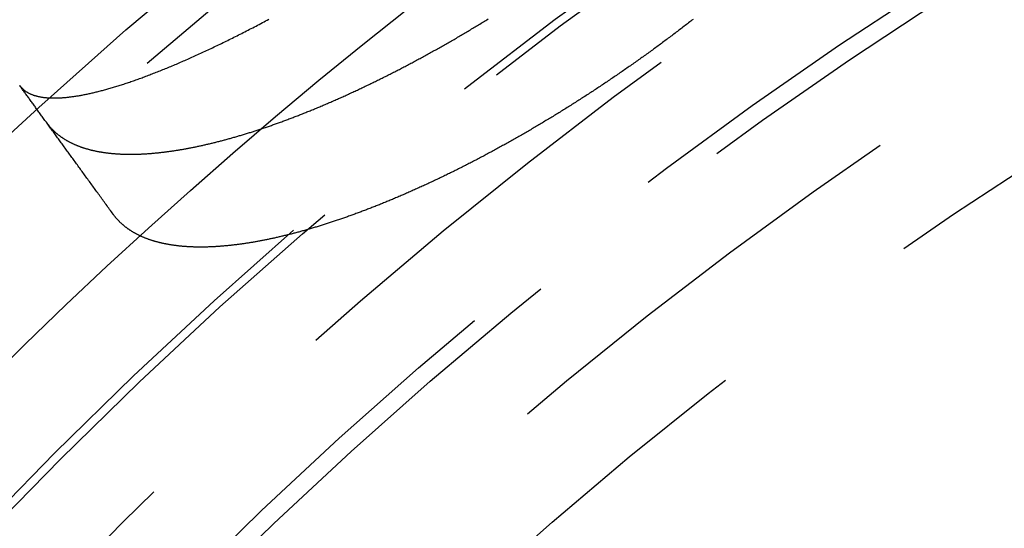
# Model space of a CAD drawing. Extents: x -60 to 60, y -283 to 169.
# Drawn here: x -37 to -26, y -187 to -181 of the extents above; entities that cross this region are included whole.
import ezdxf

# ---------------------------------------------------------------- set-up
doc = ezdxf.new("R2010")
doc.units = 0
doc.header["$LTSCALE"] = 20
doc.linetypes.add('VERDECKT', pattern=[0.375, 0.25, -0.125])
doc.layers.get('0').update_dxf_attribs({"linetype": 'CONTINUOUS'})
doc.layers.add('STEMPEL', color=3, linetype='CONTINUOUS')

# ---------------------------------------------------------------- blocks, each defined once
blk = doc.blocks.new('A$CFB00CDDD')
at = {"color": 1}
for points in [[(-37.0868, 40.8378, 0), (-37.0838, 40.8338, 0), (-37.0808, 40.8298, 0), (-37.0776, 40.8259, 0), (-37.0744, 40.822, 0), (-37.0711, 40.8182, 0), (-37.0677, 40.8145, 0), (-37.0642, 40.8108, 0), (-37.0606, 40.8072, 0), (-37.057, 40.8036, 0), (-37.0533, 40.8001, 0), (-37.0495, 40.7966, 0), (-37.0456, 40.7932, 0), (-37.0417, 40.7899, 0), (-37.0376, 40.7866, 0), (-37.0335, 40.7834, 0), (-37.0293, 40.7802, 0), (-37.0251, 40.7771, 0), (-37.0207, 40.7741, 0), (-37.0163, 40.7711, 0), (-37.0118, 40.7682, 0), (-37.0072, 40.7653, 0), (-37.0025, 40.7625, 0), (-36.9978, 40.7598, 0), (-36.993, 40.7571, 0), (-36.9881, 40.7545, 0), (-36.9831, 40.7519, 0), (-36.978, 40.7494, 0), (-36.9729, 40.7469, 0), (-36.9677, 40.7445, 0), (-36.9624, 40.7422, 0), (-36.957, 40.7399, 0), (-36.9516, 40.7377, 0), (-36.946, 40.7355, 0), (-36.9404, 40.7335, 0), (-36.9347, 40.7314, 0), (-36.929, 40.7294, 0), (-36.9231, 40.7275, 0), (-36.9172, 40.7257, 0), (-36.9112, 40.7239, 0), (-36.9051, 40.7221, 0), (-36.899, 40.7204, 0), (-36.8928, 40.7188, 0), (-36.8864, 40.7173, 0), (-36.8801, 40.7158, 0), (-36.8736, 40.7143, 0), (-36.8671, 40.7129, 0), (-36.8604, 40.7116, 0), (-36.8537, 40.7103, 0), (-36.847, 40.7091, 0), (-36.8401, 40.708, 0), (-36.8332, 40.7069, 0), (-36.8262, 40.7059, 0), (-36.8191, 40.7049, 0), (-36.812, 40.704, 0), (-36.8047, 40.7032, 0), (-36.7974, 40.7024, 0), (-36.79, 40.7017, 0), (-36.7826, 40.701, 0), (-36.775, 40.7004, 0), (-36.7674, 40.6999, 0), (-36.7597, 40.6994, 0), (-36.7519, 40.6989, 0), (-36.7441, 40.6986, 0), (-36.7362, 40.6983, 0), (-36.7282, 40.698, 0), (-36.7201, 40.6979, 0), (-36.712, 40.6977, 0), (-36.7038, 40.6977, 0), (-36.6955, 40.6977, 0), (-36.6871, 40.6977, 0), (-36.6787, 40.6979, 0), (-36.6702, 40.698, 0), (-36.6616, 40.6983, 0), (-36.653, 40.6986, 0), (-36.6442, 40.6989, 0), (-36.6354, 40.6993, 0), (-36.6266, 40.6998, 0), (-36.6176, 40.7004, 0), (-36.6086, 40.701, 0), (-36.5995, 40.7016, 0), (-36.5904, 40.7024, 0), (-36.5811, 40.7031, 0), (-36.5718, 40.704, 0), (-36.5624, 40.7049, 0), (-36.553, 40.7058, 0), (-36.5435, 40.7069, 0), (-36.5339, 40.7079, 0), (-36.5242, 40.7091, 0), (-36.5144, 40.7103, 0), (-36.5046, 40.7115, 0), (-36.4947, 40.7129, 0), (-36.4848, 40.7142, 0), (-36.4748, 40.7157, 0), (-36.4647, 40.7172, 0), (-36.4545, 40.7188, 0), (-36.4443, 40.7204, 0), (-36.434, 40.7221, 0), (-36.4236, 40.7238, 0), (-36.4131, 40.7256, 0), (-36.4026, 40.7275, 0), (-36.392, 40.7294, 0), (-36.3813, 40.7314, 0), (-36.3706, 40.7334, 0), (-36.3598, 40.7355, 0), (-36.3489, 40.7377, 0), (-36.338, 40.7399, 0), (-36.327, 40.7422, 0), (-36.3159, 40.7445, 0), (-36.3048, 40.7469, 0), (-36.2935, 40.7494, 0), (-36.2822, 40.7519, 0), (-36.2709, 40.7545, 0), (-36.2595, 40.7572, 0), (-36.248, 40.7599, 0), (-36.2364, 40.7626, 0), (-36.2248, 40.7654, 0), (-36.2131, 40.7683, 0), (-36.2013, 40.7713, 0), (-36.1894, 40.7743, 0), (-36.1775, 40.7773, 0), (-36.1656, 40.7805, 0), (-36.1535, 40.7836, 0), (-36.1414, 40.7869, 0), (-36.1293, 40.7902, 0), (-36.117, 40.7935, 0), (-36.1047, 40.797, 0), (-36.0924, 40.8004, 0), (-36.08, 40.804, 0), (-36.0675, 40.8076, 0), (-36.0549, 40.8112, 0), (-36.0423, 40.8149, 0), (-36.0296, 40.8187, 0), (-36.0169, 40.8225, 0), (-36.0041, 40.8264, 0), (-35.9912, 40.8304, 0), (-35.9783, 40.8344, 0), (-35.9653, 40.8384, 0), (-35.9523, 40.8425, 0), (-35.9392, 40.8467, 0), (-35.926, 40.851, 0), (-35.9128, 40.8553, 0), (-35.8995, 40.8596, 0), (-35.8861, 40.864, 0), (-35.8727, 40.8685, 0), (-35.8592, 40.873, 0), (-35.8457, 40.8776, 0), (-35.8321, 40.8822, 0), (-35.8184, 40.8869, 0), (-35.8047, 40.8917, 0), (-35.791, 40.8965, 0), (-35.7771, 40.9014, 0), (-35.7632, 40.9063, 0), (-35.7493, 40.9113, 0), (-35.7352, 40.9163, 0), (-35.7212, 40.9214, 0), (-35.707, 40.9266, 0), (-35.6929, 40.9318, 0), (-35.6786, 40.9371, 0), (-35.6643, 40.9424, 0), (-35.6499, 40.9478, 0), (-35.6355, 40.9532, 0), (-35.621, 40.9587, 0), (-35.6065, 40.9643, 0), (-35.5919, 40.9699, 0), (-35.5772, 40.9756, 0), (-35.5625, 40.9813, 0), (-35.5478, 40.9871, 0), (-35.5329, 40.9929, 0), (-35.518, 40.9988, 0), (-35.5031, 41.0048, 0), (-35.4881, 41.0108, 0), (-35.4731, 41.0169, 0), (-35.458, 41.023, 0), (-35.4428, 41.0292, 0), (-35.4276, 41.0354, 0), (-35.4123, 41.0417, 0), (-35.397, 41.048, 0), (-35.3816, 41.0544, 0), (-35.3662, 41.0609, 0), (-35.3507, 41.0674, 0), (-35.3351, 41.074, 0), (-35.3195, 41.0806, 0), (-35.3039, 41.0873, 0), (-35.2882, 41.094, 0), (-35.2724, 41.1008, 0), (-35.2566, 41.1077, 0), (-35.2407, 41.1146, 0), (-35.2248, 41.1216, 0), (-35.2088, 41.1286, 0), (-35.1928, 41.1356, 0), (-35.1767, 41.1428, 0), (-35.1605, 41.15, 0), (-35.1444, 41.1572, 0), (-35.1281, 41.1645, 0), (-35.1118, 41.1718, 0), (-35.0955, 41.1792, 0), (-35.0791, 41.1867, 0), (-35.0626, 41.1942, 0), (-35.0461, 41.2018, 0), (-35.0296, 41.2094, 0), (-35.013, 41.2171, 0), (-34.9963, 41.2248, 0), (-34.9796, 41.2326, 0), (-34.9629, 41.2405, 0), (-34.9461, 41.2484, 0), (-34.9292, 41.2563, 0), (-34.9123, 41.2643, 0), (-34.8954, 41.2724, 0), (-34.8784, 41.2805, 0), (-34.8614, 41.2886, 0), (-34.8443, 41.2968, 0), (-34.8272, 41.3051, 0), (-34.81, 41.3134, 0), (-34.7929, 41.3217, 0), (-34.7756, 41.3302, 0), (-34.7583, 41.3386, 0), (-34.741, 41.3471, 0), (-34.7237, 41.3557, 0), (-34.7063, 41.3643, 0), (-34.6888, 41.373, 0), (-34.6713, 41.3817, 0), (-34.6538, 41.3904, 0), (-34.6363, 41.3992, 0), (-34.6187, 41.4081, 0), (-34.601, 41.417, 0), (-34.5833, 41.426, 0), (-34.5656, 41.435, 0), (-34.5479, 41.444, 0), (-34.5301, 41.4531, 0), (-34.5122, 41.4623, 0), (-34.4944, 41.4715, 0), (-34.4764, 41.4807, 0), (-34.4585, 41.49, 0), (-34.4405, 41.4994, 0), (-34.4225, 41.5088, 0), (-34.4044, 41.5182, 0), (-34.3863, 41.5277, 0), (-34.3682, 41.5373, 0), (-34.35, 41.5468, 0), (-34.3318, 41.5565, 0), (-34.3136, 41.5662, 0), (-34.2953, 41.5759, 0), (-34.277, 41.5857, 0)], [(-36.7816, 40.4178, 0), (-36.7787, 40.4137, 0), (-36.7757, 40.4097, 0), (-36.7727, 40.4057, 0), (-36.7696, 40.4017, 0), (-36.7665, 40.3978, 0), (-36.7634, 40.3938, 0), (-36.7602, 40.3899, 0), (-36.757, 40.386, 0), (-36.7538, 40.3821, 0), (-36.7506, 40.3783, 0), (-36.7473, 40.3745, 0), (-36.744, 40.3707, 0), (-36.7407, 40.3669, 0), (-36.7373, 40.3631, 0), (-36.7339, 40.3594, 0), (-36.7305, 40.3557, 0), (-36.727, 40.352, 0), (-36.7235, 40.3483, 0), (-36.72, 40.3447, 0), (-36.7164, 40.3411, 0), (-36.7128, 40.3375, 0), (-36.7092, 40.3339, 0), (-36.7056, 40.3303, 0), (-36.7019, 40.3268, 0), (-36.6982, 40.3233, 0), (-36.6945, 40.3198, 0), (-36.6907, 40.3164, 0), (-36.6869, 40.3129, 0), (-36.6831, 40.3095, 0), (-36.6792, 40.3061, 0), (-36.6753, 40.3027, 0), (-36.6714, 40.2994, 0), (-36.6674, 40.2961, 0), (-36.6635, 40.2928, 0), (-36.6594, 40.2895, 0), (-36.6554, 40.2862, 0), (-36.6513, 40.283, 0), (-36.6472, 40.2798, 0), (-36.6431, 40.2766, 0), (-36.6389, 40.2734, 0), (-36.6347, 40.2703, 0), (-36.6305, 40.2672, 0), (-36.6262, 40.2641, 0), (-36.622, 40.261, 0), (-36.6176, 40.258, 0), (-36.6133, 40.2549, 0), (-36.6089, 40.2519, 0), (-36.6045, 40.249, 0), (-36.6001, 40.246, 0), (-36.5956, 40.2431, 0), (-36.5911, 40.2402, 0), (-36.5866, 40.2373, 0), (-36.582, 40.2344, 0), (-36.5774, 40.2316, 0), (-36.5728, 40.2288, 0), (-36.5682, 40.226, 0), (-36.5635, 40.2232, 0), (-36.5588, 40.2204, 0), (-36.554, 40.2177, 0), (-36.5493, 40.215, 0), (-36.5445, 40.2123, 0), (-36.5397, 40.2097, 0), (-36.5348, 40.2071, 0), (-36.5299, 40.2045, 0), (-36.525, 40.2019, 0), (-36.52, 40.1993, 0), (-36.5151, 40.1968, 0), (-36.5101, 40.1943, 0), (-36.505, 40.1918, 0), (-36.5, 40.1893, 0), (-36.4949, 40.1869, 0), (-36.4897, 40.1844, 0), (-36.4846, 40.1821, 0), (-36.4794, 40.1797, 0), (-36.4742, 40.1773, 0), (-36.4689, 40.175, 0), (-36.4637, 40.1727, 0), (-36.4584, 40.1704, 0), (-36.453, 40.1682, 0), (-36.4477, 40.1659, 0), (-36.4423, 40.1637, 0), (-36.4369, 40.1616, 0), (-36.4314, 40.1594, 0), (-36.4259, 40.1573, 0), (-36.4204, 40.1551, 0), (-36.4149, 40.1531, 0), (-36.4093, 40.151, 0), (-36.4037, 40.1489, 0), (-36.3981, 40.1469, 0), (-36.3924, 40.1449, 0), (-36.3867, 40.143, 0), (-36.381, 40.141, 0), (-36.3753, 40.1391, 0), (-36.3695, 40.1372, 0), (-36.3637, 40.1353, 0), (-36.3579, 40.1335, 0), (-36.352, 40.1316, 0), (-36.3461, 40.1298, 0), (-36.3402, 40.1281, 0), (-36.3342, 40.1263, 0), (-36.3283, 40.1246, 0), (-36.3223, 40.1229, 0), (-36.3162, 40.1212, 0), (-36.3102, 40.1195, 0), (-36.3041, 40.1179, 0), (-36.2979, 40.1163, 0), (-36.2918, 40.1147, 0), (-36.2856, 40.1131, 0), (-36.2794, 40.1116, 0), (-36.2732, 40.1101, 0), (-36.2669, 40.1086, 0), (-36.2606, 40.1071, 0), (-36.2543, 40.1057, 0), (-36.2479, 40.1043, 0), (-36.2415, 40.1029, 0), (-36.2351, 40.1015, 0), (-36.2287, 40.1001, 0), (-36.2222, 40.0988, 0), (-36.2157, 40.0975, 0), (-36.2092, 40.0963, 0), (-36.2026, 40.095, 0), (-36.1961, 40.0938, 0), (-36.1895, 40.0926, 0), (-36.1828, 40.0914, 0), (-36.1762, 40.0903, 0), (-36.1695, 40.0891, 0), (-36.1628, 40.088, 0), (-36.156, 40.087, 0), (-36.1492, 40.0859, 0), (-36.1424, 40.0849, 0), (-36.1356, 40.0839, 0), (-36.1288, 40.0829, 0), (-36.1219, 40.0819, 0), (-36.115, 40.081, 0), (-36.108, 40.0801, 0), (-36.1011, 40.0792, 0), (-36.0941, 40.0784, 0), (-36.0871, 40.0775, 0), (-36.08, 40.0767, 0), (-36.0729, 40.0759, 0), (-36.0658, 40.0752, 0), (-36.0587, 40.0744, 0), (-36.0516, 40.0737, 0), (-36.0444, 40.073, 0), (-36.0372, 40.0724, 0), (-36.0299, 40.0717, 0), (-36.0227, 40.0711, 0), (-36.0154, 40.0705, 0), (-36.0081, 40.07, 0), (-36.0007, 40.0694, 0), (-35.9934, 40.0689, 0), (-35.986, 40.0684, 0), (-35.9785, 40.068, 0), (-35.9711, 40.0675, 0), (-35.9636, 40.0671, 0), (-35.9561, 40.0667, 0), (-35.9486, 40.0664, 0), (-35.941, 40.066, 0), (-35.9335, 40.0657, 0), (-35.9258, 40.0654, 0), (-35.9182, 40.0651, 0), (-35.9106, 40.0649, 0), (-35.9029, 40.0647, 0), (-35.8952, 40.0645, 0), (-35.8874, 40.0643, 0), (-35.8797, 40.0642, 0), (-35.8719, 40.0641, 0), (-35.864, 40.064, 0), (-35.8562, 40.0639, 0), (-35.8483, 40.0638, 0), (-35.8404, 40.0638, 0), (-35.8325, 40.0638, 0), (-35.8246, 40.0639, 0), (-35.8166, 40.0639, 0), (-35.8086, 40.064, 0), (-35.8006, 40.0641, 0), (-35.7925, 40.0642, 0), (-35.7844, 40.0644, 0), (-35.7763, 40.0646, 0), (-35.7682, 40.0648, 0), (-35.7601, 40.065, 0), (-35.7519, 40.0652, 0), (-35.7437, 40.0655, 0), (-35.7354, 40.0658, 0), (-35.7272, 40.0661, 0), (-35.7189, 40.0665, 0), (-35.7106, 40.0669, 0), (-35.7023, 40.0673, 0), (-35.6939, 40.0677, 0), (-35.6855, 40.0681, 0), (-35.6771, 40.0686, 0), (-35.6687, 40.0691, 0), (-35.6602, 40.0696, 0), (-35.6517, 40.0702, 0), (-35.6432, 40.0708, 0), (-35.6347, 40.0714, 0), (-35.6261, 40.072, 0), (-35.6175, 40.0726, 0), (-35.6089, 40.0733, 0), (-35.6003, 40.074, 0), (-35.5916, 40.0747, 0), (-35.5829, 40.0755, 0), (-35.5742, 40.0763, 0), (-35.5655, 40.0771, 0), (-35.5567, 40.0779, 0), (-35.5479, 40.0787, 0), (-35.5391, 40.0796, 0), (-35.5303, 40.0805, 0), (-35.5214, 40.0814, 0), (-35.5126, 40.0824, 0), (-35.5036, 40.0833, 0), (-35.4947, 40.0843, 0), (-35.4858, 40.0854, 0), (-35.4768, 40.0864, 0), (-35.4678, 40.0875, 0), (-35.4587, 40.0886, 0), (-35.4497, 40.0897, 0), (-35.4406, 40.0909, 0), (-35.4315, 40.092, 0), (-35.4224, 40.0932, 0), (-35.4132, 40.0945, 0), (-35.404, 40.0957, 0), (-35.3948, 40.097, 0), (-35.3856, 40.0983, 0), (-35.3763, 40.0996, 0), (-35.3671, 40.101, 0), (-35.3578, 40.1023, 0), (-35.3484, 40.1037, 0), (-35.3391, 40.1052, 0), (-35.3297, 40.1066, 0), (-35.3203, 40.1081, 0), (-35.3109, 40.1096, 0), (-35.3015, 40.1111, 0), (-35.292, 40.1126, 0), (-35.2825, 40.1142, 0), (-35.273, 40.1158, 0), (-35.2635, 40.1174, 0), (-35.2539, 40.1191, 0), (-35.2443, 40.1208, 0), (-35.2347, 40.1225, 0), (-35.2251, 40.1242, 0), (-35.2154, 40.1259, 0), (-35.2057, 40.1277, 0), (-35.196, 40.1295, 0), (-35.1863, 40.1314, 0), (-35.1765, 40.1332, 0), (-35.1668, 40.1351, 0), (-35.157, 40.137, 0), (-35.1472, 40.1389, 0), (-35.1373, 40.1409, 0), (-35.1274, 40.1428, 0), (-35.1176, 40.1448, 0), (-35.1076, 40.1469, 0), (-35.0977, 40.1489, 0), (-35.0877, 40.151, 0), (-35.0778, 40.1531, 0), (-35.0677, 40.1552, 0), (-35.0577, 40.1574, 0), (-35.0477, 40.1596, 0), (-35.0376, 40.1618, 0), (-35.0275, 40.164, 0), (-35.0174, 40.1663, 0), (-35.0073, 40.1685, 0), (-34.9971, 40.1708, 0), (-34.9869, 40.1732, 0), (-34.9767, 40.1755, 0), (-34.9665, 40.1779, 0), (-34.9563, 40.1803, 0), (-34.946, 40.1827, 0), (-34.9357, 40.1852, 0), (-34.9254, 40.1877, 0), (-34.9151, 40.1902, 0), (-34.9048, 40.1927, 0), (-34.8944, 40.1952, 0), (-34.884, 40.1978, 0), (-34.8736, 40.2004, 0), (-34.8632, 40.203, 0), (-34.8527, 40.2057, 0), (-34.8423, 40.2084, 0), (-34.8318, 40.2111, 0), (-34.8213, 40.2138, 0), (-34.8108, 40.2165, 0), (-34.8002, 40.2193, 0), (-34.7897, 40.2221, 0), (-34.7791, 40.2249, 0), (-34.7685, 40.2278, 0), (-34.7578, 40.2307, 0), (-34.7472, 40.2336, 0), (-34.7365, 40.2365, 0), (-34.7259, 40.2394, 0), (-34.7152, 40.2424, 0), (-34.7044, 40.2454, 0), (-34.6937, 40.2484, 0), (-34.6829, 40.2515, 0), (-34.6722, 40.2545, 0), (-34.6614, 40.2576, 0), (-34.6505, 40.2608, 0), (-34.6397, 40.2639, 0), (-34.6288, 40.2671, 0), (-34.618, 40.2703, 0), (-34.6071, 40.2735, 0), (-34.5962, 40.2767, 0), (-34.5852, 40.28, 0), (-34.5743, 40.2833, 0), (-34.5633, 40.2866, 0), (-34.5523, 40.2899, 0), (-34.5413, 40.2933, 0), (-34.5303, 40.2967, 0), (-34.5192, 40.3001, 0), (-34.5082, 40.3036, 0), (-34.4971, 40.307, 0), (-34.486, 40.3105, 0), (-34.4749, 40.314, 0), (-34.4637, 40.3176, 0), (-34.4526, 40.3211, 0), (-34.4414, 40.3247, 0), (-34.4302, 40.3283, 0), (-34.419, 40.332, 0), (-34.4078, 40.3356, 0), (-34.3965, 40.3393, 0), (-34.3853, 40.343, 0), (-34.374, 40.3467, 0), (-34.3627, 40.3505, 0), (-34.3514, 40.3543, 0), (-34.34, 40.3581, 0), (-34.3287, 40.3619, 0), (-34.3173, 40.3658, 0), (-34.3059, 40.3697, 0), (-34.2945, 40.3736, 0), (-34.2831, 40.3775, 0), (-34.2716, 40.3815, 0), (-34.2602, 40.3854, 0), (-34.2487, 40.3894, 0), (-34.2372, 40.3935, 0), (-34.2257, 40.3975, 0), (-34.2141, 40.4016, 0), (-34.2026, 40.4057, 0), (-34.191, 40.4098, 0), (-34.1795, 40.414, 0), (-34.1679, 40.4181, 0), (-34.1562, 40.4223, 0), (-34.1446, 40.4265, 0), (-34.133, 40.4308, 0), (-34.1213, 40.4351, 0), (-34.1096, 40.4394, 0), (-34.0979, 40.4437, 0), (-34.0862, 40.448, 0), (-34.0745, 40.4524, 0), (-34.0627, 40.4568, 0), (-34.0509, 40.4612, 0), (-34.0392, 40.4656, 0), (-34.0274, 40.4701, 0), (-34.0155, 40.4746, 0), (-34.0037, 40.4791, 0), (-33.9919, 40.4836, 0), (-33.98, 40.4882, 0), (-33.9681, 40.4928, 0), (-33.9562, 40.4974, 0), (-33.9443, 40.502, 0), (-33.9324, 40.5067, 0), (-33.9204, 40.5114, 0), (-33.9085, 40.5161, 0), (-33.8965, 40.5208, 0), (-33.8845, 40.5256, 0), (-33.8725, 40.5303, 0), (-33.8605, 40.5351, 0), (-33.8484, 40.54, 0), (-33.8364, 40.5448, 0), (-33.8243, 40.5497, 0), (-33.8122, 40.5546, 0), (-33.8001, 40.5595, 0), (-33.788, 40.5645, 0), (-33.7759, 40.5694, 0), (-33.7637, 40.5744, 0), (-33.7516, 40.5794, 0), (-33.7394, 40.5845, 0), (-33.7272, 40.5896, 0), (-33.715, 40.5946, 0), (-33.7027, 40.5998, 0), (-33.6905, 40.6049, 0), (-33.6783, 40.6101, 0), (-33.666, 40.6153, 0), (-33.6537, 40.6205, 0), (-33.6414, 40.6257, 0), (-33.6291, 40.6309, 0), (-33.6168, 40.6362, 0), (-33.6045, 40.6415, 0), (-33.5921, 40.6469, 0), (-33.5798, 40.6522, 0), (-33.5674, 40.6576, 0), (-33.5551, 40.663, 0), (-33.5427, 40.6684, 0), (-33.5303, 40.6738, 0), (-33.5179, 40.6793, 0), (-33.5054, 40.6848, 0), (-33.493, 40.6903, 0), (-33.4806, 40.6958, 0), (-33.4681, 40.7013, 0), (-33.4556, 40.7069, 0), (-33.4432, 40.7125, 0), (-33.4307, 40.7181, 0), (-33.4182, 40.7238, 0), (-33.4057, 40.7294, 0), (-33.3932, 40.7351, 0), (-33.3806, 40.7408, 0), (-33.3681, 40.7465, 0), (-33.3555, 40.7523, 0), (-33.343, 40.7581, 0), (-33.3304, 40.7639, 0), (-33.3178, 40.7697, 0), (-33.3052, 40.7755, 0), (-33.2926, 40.7814, 0), (-33.28, 40.7873, 0), (-33.2674, 40.7932, 0), (-33.2547, 40.7991, 0), (-33.2421, 40.8051, 0), (-33.2294, 40.811, 0), (-33.2168, 40.817, 0), (-33.2041, 40.8231, 0), (-33.1914, 40.8291, 0), (-33.1787, 40.8352, 0), (-33.166, 40.8412, 0), (-33.1533, 40.8473, 0), (-33.1406, 40.8535, 0), (-33.1278, 40.8596, 0), (-33.1151, 40.8658, 0), (-33.1023, 40.872, 0), (-33.0896, 40.8782, 0), (-33.0768, 40.8844, 0), (-33.064, 40.8907, 0), (-33.0512, 40.897, 0), (-33.0384, 40.9033, 0), (-33.0256, 40.9096, 0), (-33.0128, 40.916, 0), (-33, 40.9223, 0), (-32.9871, 40.9287, 0), (-32.9743, 40.9351, 0), (-32.9614, 40.9416, 0), (-32.9486, 40.948, 0), (-32.9357, 40.9545, 0), (-32.9228, 40.961, 0), (-32.9099, 40.9675, 0), (-32.897, 40.974, 0), (-32.8841, 40.9806, 0), (-32.8712, 40.9872, 0), (-32.8583, 40.9938, 0), (-32.8454, 41.0004, 0), (-32.8324, 41.0071, 0), (-32.8195, 41.0137, 0), (-32.8065, 41.0204, 0), (-32.7936, 41.0271, 0), (-32.7806, 41.0339, 0), (-32.7676, 41.0406, 0), (-32.7546, 41.0474, 0), (-32.7417, 41.0542, 0), (-32.7287, 41.061, 0), (-32.7156, 41.0679, 0), (-32.7026, 41.0747, 0), (-32.6896, 41.0816, 0), (-32.6766, 41.0885, 0), (-32.6635, 41.0954, 0), (-32.6505, 41.1024, 0), (-32.6375, 41.1093, 0), (-32.6244, 41.1163, 0), (-32.6113, 41.1233, 0), (-32.5983, 41.1304, 0), (-32.5852, 41.1374, 0), (-32.5721, 41.1445, 0), (-32.559, 41.1516, 0), (-32.5459, 41.1587, 0), (-32.5328, 41.1658, 0), (-32.5197, 41.173, 0), (-32.5066, 41.1801, 0), (-32.4935, 41.1873, 0), (-32.4803, 41.1946, 0), (-32.4672, 41.2018, 0), (-32.454, 41.2091, 0), (-32.4409, 41.2163, 0), (-32.4277, 41.2236, 0), (-32.4146, 41.231, 0), (-32.4014, 41.2383, 0), (-32.3882, 41.2457, 0), (-32.3751, 41.253, 0), (-32.3619, 41.2604, 0), (-32.3487, 41.2679, 0), (-32.3355, 41.2753, 0), (-32.3223, 41.2828, 0), (-32.3091, 41.2902, 0), (-32.2959, 41.2977, 0), (-32.2827, 41.3052, 0), (-32.2695, 41.3128, 0), (-32.2563, 41.3203, 0), (-32.2431, 41.3279, 0), (-32.2299, 41.3355, 0), (-32.2167, 41.3431, 0), (-32.2034, 41.3507, 0), (-32.1902, 41.3584, 0), (-32.177, 41.366, 0), (-32.1638, 41.3737, 0), (-32.1506, 41.3814, 0), (-32.1373, 41.3891, 0), (-32.1241, 41.3969, 0), (-32.1109, 41.4046, 0), (-32.0977, 41.4124, 0), (-32.0844, 41.4202, 0), (-32.0712, 41.428, 0), (-32.0579, 41.4358, 0), (-32.0447, 41.4437, 0), (-32.0315, 41.4515, 0), (-32.0182, 41.4594, 0), (-32.005, 41.4673, 0), (-31.9918, 41.4752, 0), (-31.9785, 41.4832, 0), (-31.9653, 41.4911, 0), (-31.952, 41.4991, 0), (-31.9388, 41.5071, 0), (-31.9255, 41.5151, 0), (-31.9123, 41.5231, 0), (-31.899, 41.5312, 0), (-31.8858, 41.5392, 0), (-31.8725, 41.5473, 0), (-31.8593, 41.5554, 0), (-31.846, 41.5635, 0), (-31.8328, 41.5717, 0), (-31.8195, 41.5798, 0), (-31.8063, 41.588, 0)], [(-29.4953, 41.5837, 0), (-29.5078, 41.5739, 0), (-29.5204, 41.5641, 0), (-29.5329, 41.5544, 0), (-29.5455, 41.5446, 0), (-29.5581, 41.5349, 0), (-29.5707, 41.5251, 0), (-29.5833, 41.5154, 0), (-29.596, 41.5057, 0), (-29.6086, 41.496, 0), (-29.6213, 41.4863, 0), (-29.6339, 41.4766, 0), (-29.6466, 41.4669, 0), (-29.6593, 41.4573, 0), (-29.672, 41.4476, 0), (-29.6847, 41.438, 0), (-29.6974, 41.4284, 0), (-29.7102, 41.4187, 0), (-29.7229, 41.4091, 0), (-29.7357, 41.3995, 0), (-29.7484, 41.3899, 0), (-29.7612, 41.3804, 0), (-29.774, 41.3708, 0), (-29.7868, 41.3612, 0), (-29.7996, 41.3517, 0), (-29.8124, 41.3422, 0), (-29.8252, 41.3326, 0), (-29.8381, 41.3231, 0), (-29.8509, 41.3136, 0), (-29.8638, 41.3041, 0), (-29.8767, 41.2947, 0), (-29.8895, 41.2852, 0), (-29.9024, 41.2757, 0), (-29.9153, 41.2663, 0), (-29.9282, 41.2569, 0), (-29.9411, 41.2475, 0), (-29.9541, 41.2381, 0), (-29.967, 41.2287, 0), (-29.9799, 41.2193, 0), (-29.9929, 41.2099, 0), (-30.0058, 41.2006, 0), (-30.0188, 41.1912, 0), (-30.0318, 41.1819, 0), (-30.0448, 41.1726, 0), (-30.0578, 41.1633, 0), (-30.0708, 41.154, 0), (-30.0838, 41.1447, 0), (-30.0968, 41.1354, 0), (-30.1098, 41.1262, 0), (-30.1228, 41.1169, 0), (-30.1359, 41.1077, 0), (-30.1489, 41.0985, 0), (-30.162, 41.0893, 0), (-30.175, 41.0801, 0), (-30.1881, 41.0709, 0), (-30.2012, 41.0618, 0), (-30.2142, 41.0526, 0), (-30.2273, 41.0435, 0), (-30.2404, 41.0344, 0), (-30.2535, 41.0253, 0), (-30.2666, 41.0162, 0), (-30.2797, 41.0071, 0), (-30.2928, 40.998, 0), (-30.3059, 40.989, 0), (-30.3191, 40.98, 0), (-30.3322, 40.9709, 0), (-30.3453, 40.9619, 0), (-30.3585, 40.953, 0), (-30.3716, 40.944, 0), (-30.3848, 40.935, 0), (-30.3979, 40.9261, 0), (-30.4111, 40.9171, 0), (-30.4243, 40.9082, 0), (-30.4374, 40.8993, 0), (-30.4506, 40.8904, 0), (-30.4638, 40.8816, 0), (-30.477, 40.8727, 0), (-30.4902, 40.8639, 0), (-30.5034, 40.8551, 0), (-30.5166, 40.8462, 0), (-30.5298, 40.8374, 0), (-30.543, 40.8287, 0), (-30.5562, 40.8199, 0), (-30.5694, 40.8111, 0), (-30.5827, 40.8024, 0), (-30.5959, 40.7937, 0), (-30.6091, 40.785, 0), (-30.6224, 40.7763, 0), (-30.6356, 40.7676, 0), (-30.6489, 40.759, 0), (-30.6621, 40.7503, 0), (-30.6754, 40.7417, 0), (-30.6886, 40.7331, 0), (-30.7019, 40.7245, 0), (-30.7151, 40.7159, 0), (-30.7284, 40.7073, 0), (-30.7417, 40.6988, 0), (-30.755, 40.6903, 0), (-30.7682, 40.6818, 0), (-30.7815, 40.6733, 0), (-30.7948, 40.6648, 0), (-30.808, 40.6563, 0), (-30.8213, 40.6479, 0), (-30.8346, 40.6395, 0), (-30.8479, 40.6311, 0), (-30.8611, 40.6227, 0), (-30.8744, 40.6143, 0), (-30.8877, 40.6059, 0), (-30.9009, 40.5976, 0), (-30.9142, 40.5893, 0), (-30.9275, 40.581, 0), (-30.9408, 40.5727, 0), (-30.954, 40.5645, 0), (-30.9673, 40.5562, 0), (-30.9806, 40.548, 0), (-30.9938, 40.5398, 0), (-31.0071, 40.5316, 0), (-31.0204, 40.5234, 0), (-31.0337, 40.5153, 0), (-31.0469, 40.5071, 0), (-31.0602, 40.499, 0), (-31.0735, 40.4909, 0), (-31.0867, 40.4828, 0), (-31.1, 40.4748, 0), (-31.1132, 40.4667, 0), (-31.1265, 40.4587, 0), (-31.1398, 40.4507, 0), (-31.153, 40.4427, 0), (-31.1663, 40.4348, 0), (-31.1795, 40.4268, 0), (-31.1928, 40.4189, 0), (-31.206, 40.411, 0), (-31.2193, 40.4031, 0), (-31.2325, 40.3952, 0), (-31.2458, 40.3873, 0), (-31.259, 40.3795, 0), (-31.2723, 40.3717, 0), (-31.2855, 40.3639, 0), (-31.2987, 40.3561, 0), (-31.312, 40.3483, 0), (-31.3252, 40.3406, 0), (-31.3384, 40.3329, 0), (-31.3517, 40.3252, 0), (-31.3649, 40.3175, 0), (-31.3781, 40.3098, 0), (-31.3913, 40.3022, 0), (-31.4046, 40.2946, 0), (-31.4178, 40.2869, 0), (-31.431, 40.2794, 0), (-31.4442, 40.2718, 0), (-31.4574, 40.2642, 0), (-31.4706, 40.2567, 0), (-31.4838, 40.2492, 0), (-31.497, 40.2417, 0), (-31.5102, 40.2342, 0), (-31.5234, 40.2268, 0), (-31.5366, 40.2193, 0), (-31.5498, 40.2119, 0), (-31.5629, 40.2045, 0), (-31.5761, 40.1972, 0), (-31.5893, 40.1898, 0), (-31.6025, 40.1825, 0), (-31.6156, 40.1752, 0), (-31.6288, 40.1679, 0), (-31.6419, 40.1606, 0), (-31.6551, 40.1533, 0), (-31.6682, 40.1461, 0), (-31.6814, 40.1389, 0), (-31.6945, 40.1317, 0), (-31.7077, 40.1245, 0), (-31.7208, 40.1173, 0), (-31.7339, 40.1102, 0), (-31.747, 40.1031, 0), (-31.7602, 40.096, 0), (-31.7733, 40.0889, 0), (-31.7864, 40.0819, 0), (-31.7995, 40.0748, 0), (-31.8126, 40.0678, 0), (-31.8257, 40.0608, 0), (-31.8388, 40.0538, 0), (-31.8519, 40.0469, 0), (-31.8649, 40.0399, 0), (-31.878, 40.033, 0), (-31.8911, 40.0261, 0), (-31.9041, 40.0193, 0), (-31.9172, 40.0124, 0), (-31.9303, 40.0056, 0), (-31.9433, 39.9988, 0), (-31.9563, 39.992, 0), (-31.9694, 39.9852, 0), (-31.9824, 39.9785, 0), (-31.9954, 39.9717, 0), (-32.0085, 39.965, 0), (-32.0215, 39.9583, 0), (-32.0345, 39.9517, 0), (-32.0475, 39.945, 0), (-32.0605, 39.9384, 0), (-32.0735, 39.9318, 0), (-32.0864, 39.9252, 0), (-32.0994, 39.9186, 0), (-32.1124, 39.9121, 0), (-32.1253, 39.9056, 0), (-32.1383, 39.8991, 0), (-32.1512, 39.8926, 0), (-32.1642, 39.8861, 0), (-32.1771, 39.8797, 0), (-32.1901, 39.8733, 0), (-32.203, 39.8669, 0), (-32.2159, 39.8605, 0), (-32.2288, 39.8542, 0), (-32.2417, 39.8478, 0), (-32.2546, 39.8415, 0), (-32.2675, 39.8352, 0), (-32.2804, 39.829, 0), (-32.2932, 39.8227, 0), (-32.3061, 39.8165, 0), (-32.3189, 39.8103, 0), (-32.3318, 39.8041, 0), (-32.3446, 39.798, 0), (-32.3574, 39.7918, 0), (-32.3702, 39.7857, 0), (-32.383, 39.7796, 0), (-32.3958, 39.7736, 0), (-32.4086, 39.7675, 0), (-32.4214, 39.7615, 0), (-32.4341, 39.7555, 0), (-32.4469, 39.7496, 0), (-32.4596, 39.7436, 0), (-32.4723, 39.7377, 0), (-32.485, 39.7318, 0), (-32.4977, 39.7259, 0), (-32.5104, 39.7201, 0), (-32.5231, 39.7142, 0), (-32.5357, 39.7084, 0), (-32.5484, 39.7026, 0), (-32.561, 39.6969, 0), (-32.5736, 39.6911, 0), (-32.5863, 39.6854, 0), (-32.5989, 39.6797, 0), (-32.6114, 39.674, 0), (-32.624, 39.6684, 0), (-32.6366, 39.6628, 0), (-32.6491, 39.6572, 0), (-32.6617, 39.6516, 0), (-32.6742, 39.6461, 0), (-32.6867, 39.6405, 0), (-32.6992, 39.635, 0), (-32.7117, 39.6295, 0), (-32.7242, 39.6241, 0), (-32.7367, 39.6186, 0), (-32.7491, 39.6132, 0), (-32.7616, 39.6078, 0), (-32.774, 39.6025, 0), (-32.7864, 39.5971, 0), (-32.7988, 39.5918, 0), (-32.8112, 39.5865, 0), (-32.8236, 39.5813, 0), (-32.836, 39.576, 0), (-32.8483, 39.5708, 0), (-32.8606, 39.5656, 0), (-32.873, 39.5604, 0), (-32.8853, 39.5553, 0), (-32.8976, 39.5501, 0), (-32.9099, 39.545, 0), (-32.9221, 39.5399, 0), (-32.9344, 39.5349, 0), (-32.9466, 39.5298, 0), (-32.9589, 39.5248, 0), (-32.9711, 39.5198, 0), (-32.9833, 39.5149, 0), (-32.9955, 39.5099, 0), (-33.0077, 39.505, 0), (-33.0198, 39.5001, 0), (-33.032, 39.4953, 0), (-33.0441, 39.4904, 0), (-33.0562, 39.4856, 0), (-33.0683, 39.4808, 0), (-33.0804, 39.476, 0), (-33.0925, 39.4713, 0), (-33.1046, 39.4665, 0), (-33.1166, 39.4618, 0), (-33.1287, 39.4572, 0), (-33.1407, 39.4525, 0), (-33.1527, 39.4479, 0), (-33.1647, 39.4433, 0), (-33.1766, 39.4387, 0), (-33.1886, 39.4341, 0), (-33.2006, 39.4296, 0), (-33.2125, 39.4251, 0), (-33.2244, 39.4206, 0), (-33.2363, 39.4161, 0), (-33.2482, 39.4117, 0), (-33.2601, 39.4073, 0), (-33.2719, 39.4029, 0), (-33.2838, 39.3985, 0), (-33.2956, 39.3942, 0), (-33.3074, 39.3899, 0), (-33.3192, 39.3856, 0), (-33.331, 39.3813, 0), (-33.3427, 39.377, 0), (-33.3545, 39.3728, 0), (-33.3662, 39.3686, 0), (-33.3779, 39.3645, 0), (-33.3896, 39.3603, 0), (-33.4013, 39.3562, 0), (-33.413, 39.3521, 0), (-33.4246, 39.348, 0), (-33.4363, 39.3439, 0), (-33.4479, 39.3399, 0), (-33.4595, 39.3359, 0), (-33.4711, 39.3319, 0), (-33.4827, 39.328, 0), (-33.4942, 39.324, 0), (-33.5058, 39.3201, 0), (-33.5173, 39.3163, 0), (-33.5288, 39.3124, 0), (-33.5403, 39.3086, 0), (-33.5518, 39.3048, 0), (-33.5632, 39.301, 0), (-33.5746, 39.2972, 0), (-33.5861, 39.2935, 0), (-33.5974, 39.2898, 0), (-33.6088, 39.2861, 0), (-33.6202, 39.2824, 0), (-33.6315, 39.2788, 0), (-33.6428, 39.2752, 0), (-33.6541, 39.2716, 0), (-33.6654, 39.2681, 0), (-33.6767, 39.2645, 0), (-33.6879, 39.261, 0), (-33.6991, 39.2575, 0), (-33.7103, 39.2541, 0), (-33.7215, 39.2507, 0), (-33.7327, 39.2472, 0), (-33.7438, 39.2439, 0), (-33.7549, 39.2405, 0), (-33.766, 39.2372, 0), (-33.7771, 39.2339, 0), (-33.7882, 39.2306, 0), (-33.7992, 39.2273, 0), (-33.8102, 39.2241, 0), (-33.8213, 39.2209, 0), (-33.8322, 39.2177, 0), (-33.8432, 39.2146, 0), (-33.8541, 39.2114, 0), (-33.8651, 39.2083, 0), (-33.876, 39.2053, 0), (-33.8869, 39.2022, 0), (-33.8977, 39.1992, 0), (-33.9086, 39.1962, 0), (-33.9194, 39.1932, 0), (-33.9302, 39.1902, 0), (-33.941, 39.1873, 0), (-33.9517, 39.1844, 0), (-33.9625, 39.1815, 0), (-33.9732, 39.1787, 0), (-33.9839, 39.1758, 0), (-33.9946, 39.173, 0), (-34.0052, 39.1703, 0), (-34.0159, 39.1675, 0), (-34.0265, 39.1648, 0), (-34.0371, 39.1621, 0), (-34.0477, 39.1594, 0), (-34.0582, 39.1567, 0), (-34.0687, 39.1541, 0), (-34.0793, 39.1515, 0), (-34.0898, 39.1489, 0), (-34.1002, 39.1464, 0), (-34.1107, 39.1438, 0), (-34.1211, 39.1413, 0), (-34.1315, 39.1389, 0), (-34.1419, 39.1364, 0), (-34.1523, 39.134, 0), (-34.1626, 39.1316, 0), (-34.1729, 39.1292, 0), (-34.1832, 39.1269, 0), (-34.1935, 39.1245, 0), (-34.2038, 39.1222, 0), (-34.214, 39.1199, 0), (-34.2242, 39.1177, 0), (-34.2344, 39.1155, 0), (-34.2446, 39.1133, 0), (-34.2548, 39.1111, 0), (-34.2649, 39.1089, 0), (-34.275, 39.1068, 0), (-34.2851, 39.1047, 0), (-34.2951, 39.1026, 0), (-34.3052, 39.1006, 0), (-34.3152, 39.0985, 0), (-34.3252, 39.0965, 0), (-34.3352, 39.0946, 0), (-34.3451, 39.0926, 0), (-34.3551, 39.0907, 0), (-34.365, 39.0888, 0), (-34.3749, 39.0869, 0), (-34.3847, 39.0851, 0), (-34.3946, 39.0832, 0), (-34.4044, 39.0814, 0), (-34.4142, 39.0797, 0), (-34.424, 39.0779, 0), (-34.4337, 39.0762, 0), (-34.4435, 39.0745, 0), (-34.4532, 39.0728, 0), (-34.4629, 39.0711, 0), (-34.4725, 39.0695, 0), (-34.4822, 39.0679, 0), (-34.4918, 39.0663, 0), (-34.5014, 39.0648, 0), (-34.511, 39.0633, 0), (-34.5205, 39.0618, 0), (-34.53, 39.0603, 0), (-34.5395, 39.0588, 0), (-34.549, 39.0574, 0), (-34.5585, 39.056, 0), (-34.5679, 39.0546, 0), (-34.5773, 39.0533, 0), (-34.5867, 39.0519, 0), (-34.5961, 39.0506, 0), (-34.6054, 39.0494, 0), (-34.6148, 39.0481, 0), (-34.6241, 39.0469, 0), (-34.6333, 39.0457, 0), (-34.6426, 39.0445, 0), (-34.6518, 39.0434, 0), (-34.661, 39.0422, 0), (-34.6702, 39.0411, 0), (-34.6794, 39.0401, 0), (-34.6885, 39.039, 0), (-34.6976, 39.038, 0), (-34.7067, 39.037, 0), (-34.7158, 39.036, 0), (-34.7248, 39.0351, 0), (-34.7338, 39.0341, 0), (-34.7428, 39.0332, 0), (-34.7518, 39.0323, 0), (-34.7607, 39.0315, 0), (-34.7696, 39.0307, 0), (-34.7785, 39.0299, 0), (-34.7874, 39.0291, 0), (-34.7963, 39.0283, 0), (-34.8051, 39.0276, 0), (-34.8139, 39.0269, 0), (-34.8227, 39.0262, 0), (-34.8314, 39.0256, 0), (-34.8401, 39.025, 0), (-34.8488, 39.0244, 0), (-34.8575, 39.0238, 0), (-34.8662, 39.0232, 0), (-34.8748, 39.0227, 0), (-34.8834, 39.0222, 0), (-34.892, 39.0217, 0), (-34.9006, 39.0213, 0), (-34.9091, 39.0208, 0), (-34.9176, 39.0204, 0), (-34.9261, 39.0201, 0), (-34.9345, 39.0197, 0), (-34.943, 39.0194, 0), (-34.9514, 39.0191, 0), (-34.9598, 39.0188, 0), (-34.9681, 39.0185, 0), (-34.9764, 39.0183, 0), (-34.9848, 39.0181, 0), (-34.993, 39.0179, 0), (-35.0013, 39.0178, 0), (-35.0095, 39.0177, 0), (-35.0177, 39.0176, 0), (-35.0259, 39.0175, 0), (-35.0341, 39.0174, 0), (-35.0422, 39.0174, 0), (-35.0503, 39.0174, 0), (-35.0584, 39.0174, 0), (-35.0664, 39.0175, 0), (-35.0745, 39.0175, 0), (-35.0825, 39.0176, 0), (-35.0904, 39.0178, 0), (-35.0984, 39.0179, 0), (-35.1063, 39.0181, 0), (-35.1142, 39.0183, 0), (-35.122, 39.0185, 0), (-35.1299, 39.0187, 0), (-35.1377, 39.019, 0), (-35.1455, 39.0193, 0), (-35.1532, 39.0196, 0), (-35.1609, 39.02, 0), (-35.1686, 39.0203, 0), (-35.1763, 39.0207, 0), (-35.1839, 39.0211, 0), (-35.1916, 39.0216, 0), (-35.1991, 39.0221, 0), (-35.2067, 39.0225, 0), (-35.2142, 39.0231, 0), (-35.2218, 39.0236, 0), (-35.2292, 39.0242, 0), (-35.2367, 39.0248, 0), (-35.2441, 39.0254, 0), (-35.2515, 39.026, 0), (-35.2589, 39.0267, 0), (-35.2662, 39.0274, 0), (-35.2735, 39.0281, 0), (-35.2808, 39.0288, 0), (-35.2881, 39.0296, 0), (-35.2953, 39.0304, 0), (-35.3025, 39.0312, 0), (-35.3097, 39.032, 0), (-35.3169, 39.0329, 0), (-35.324, 39.0338, 0), (-35.3311, 39.0347, 0), (-35.3381, 39.0356, 0), (-35.3452, 39.0366, 0), (-35.3522, 39.0375, 0), (-35.3592, 39.0386, 0), (-35.3661, 39.0396, 0), (-35.3731, 39.0406, 0), (-35.38, 39.0417, 0), (-35.3868, 39.0428, 0), (-35.3937, 39.044, 0), (-35.4005, 39.0451, 0), (-35.4073, 39.0463, 0), (-35.4141, 39.0475, 0), (-35.4208, 39.0487, 0), (-35.4275, 39.05, 0), (-35.4342, 39.0512, 0), (-35.4408, 39.0525, 0), (-35.4474, 39.0539, 0), (-35.454, 39.0552, 0), (-35.4606, 39.0566, 0), (-35.4671, 39.058, 0), (-35.4736, 39.0594, 0), (-35.4801, 39.0608, 0), (-35.4866, 39.0623, 0), (-35.493, 39.0638, 0), (-35.4994, 39.0653, 0), (-35.5058, 39.0668, 0), (-35.5121, 39.0684, 0), (-35.5184, 39.07, 0), (-35.5247, 39.0716, 0), (-35.5309, 39.0732, 0), (-35.5372, 39.0749, 0), (-35.5434, 39.0766, 0), (-35.5495, 39.0783, 0), (-35.5557, 39.08, 0), (-35.5618, 39.0818, 0), (-35.5679, 39.0835, 0), (-35.5739, 39.0854, 0), (-35.5799, 39.0872, 0), (-35.5859, 39.089, 0), (-35.5919, 39.0909, 0), (-35.5978, 39.0928, 0), (-35.6038, 39.0947, 0), (-35.6096, 39.0967, 0), (-35.6155, 39.0986, 0), (-35.6213, 39.1006, 0), (-35.6271, 39.1027, 0), (-35.6329, 39.1047, 0), (-35.6386, 39.1068, 0), (-35.6443, 39.1089, 0), (-35.65, 39.111, 0), (-35.6557, 39.1131, 0), (-35.6613, 39.1153, 0), (-35.6669, 39.1174, 0), (-35.6724, 39.1197, 0), (-35.678, 39.1219, 0), (-35.6835, 39.1241, 0), (-35.6889, 39.1264, 0), (-35.6944, 39.1287, 0), (-35.6998, 39.131, 0), (-35.7052, 39.1334, 0), (-35.7106, 39.1358, 0), (-35.7159, 39.1382, 0), (-35.7212, 39.1406, 0), (-35.7265, 39.143, 0), (-35.7317, 39.1455, 0), (-35.7369, 39.148, 0), (-35.7421, 39.1505, 0), (-35.7473, 39.153, 0), (-35.7524, 39.1556, 0), (-35.7575, 39.1582, 0), (-35.7626, 39.1608, 0), (-35.7676, 39.1634, 0), (-35.7726, 39.1661, 0), (-35.7776, 39.1688, 0), (-35.7825, 39.1715, 0), (-35.7874, 39.1742, 0), (-35.7923, 39.1769, 0), (-35.7972, 39.1797, 0), (-35.802, 39.1825, 0), (-35.8068, 39.1853, 0), (-35.8116, 39.1882, 0), (-35.8163, 39.191, 0), (-35.8211, 39.1939, 0), (-35.8257, 39.1968, 0), (-35.8304, 39.1998, 0), (-35.835, 39.2027, 0), (-35.8396, 39.2057, 0), (-35.8442, 39.2087, 0), (-35.8487, 39.2117, 0), (-35.8532, 39.2148, 0), (-35.8577, 39.2179, 0), (-35.8621, 39.221, 0), (-35.8665, 39.2241, 0), (-35.8709, 39.2272, 0), (-35.8753, 39.2304, 0), (-35.8796, 39.2336, 0), (-35.8839, 39.2368, 0), (-35.8881, 39.24, 0), (-35.8924, 39.2433, 0), (-35.8966, 39.2466, 0), (-35.9008, 39.2499, 0), (-35.9049, 39.2532, 0), (-35.909, 39.2566, 0), (-35.9131, 39.2599, 0), (-35.9171, 39.2633, 0), (-35.9212, 39.2668, 0), (-35.9252, 39.2702, 0), (-35.9291, 39.2737, 0), (-35.933, 39.2772, 0), (-35.9369, 39.2807, 0), (-35.9408, 39.2842, 0), (-35.9446, 39.2878, 0), (-35.9485, 39.2914, 0), (-35.9522, 39.295, 0), (-35.956, 39.2986, 0), (-35.9597, 39.3022, 0), (-35.9634, 39.3059, 0), (-35.967, 39.3096, 0), (-35.9707, 39.3133, 0), (-35.9743, 39.3171, 0), (-35.9778, 39.3208, 0), (-35.9814, 39.3246, 0), (-35.9849, 39.3284, 0), (-35.9883, 39.3323, 0), (-35.9918, 39.3361, 0), (-35.9952, 39.34, 0), (-35.9986, 39.3439, 0), (-36.0019, 39.3478, 0), (-36.0052, 39.3518, 0), (-36.0085, 39.3557, 0), (-36.0118, 39.3597, 0), (-36.015, 39.3637, 0), (-36.0182, 39.3678, 0), (-36.0213, 39.3718, 0), (-36.0245, 39.3759, 0), (-36.0276, 39.38, 0), (-36.0306, 39.3841, 0), (-36.0337, 39.3883, 0)], [(-36.0337, 39.3883, 0), (-36.0435, 39.4018, 0), (-36.0533, 39.4154, 0), (-36.0632, 39.4289, 0), (-36.0729, 39.4423, 0), (-36.0827, 39.4558, 0), (-36.0924, 39.4692, 0), (-36.1022, 39.4825, 0), (-36.1119, 39.4959, 0), (-36.1215, 39.5092, 0), (-36.1312, 39.5225, 0), (-36.1408, 39.5357, 0), (-36.1504, 39.549, 0), (-36.16, 39.5622, 0), (-36.1696, 39.5753, 0), (-36.1791, 39.5884, 0), (-36.1886, 39.6015, 0), (-36.1981, 39.6146, 0), (-36.2076, 39.6277, 0), (-36.217, 39.6407, 0), (-36.2265, 39.6536, 0), (-36.2359, 39.6666, 0), (-36.2452, 39.6795, 0), (-36.2546, 39.6924, 0), (-36.2639, 39.7052, 0), (-36.2732, 39.718, 0), (-36.2825, 39.7308, 0), (-36.2918, 39.7436, 0), (-36.301, 39.7563, 0), (-36.3102, 39.769, 0), (-36.3194, 39.7816, 0), (-36.3286, 39.7942, 0), (-36.3378, 39.8068, 0), (-36.3469, 39.8194, 0), (-36.356, 39.8319, 0), (-36.365, 39.8444, 0), (-36.3741, 39.8568, 0), (-36.3831, 39.8693, 0), (-36.3921, 39.8816, 0), (-36.4011, 39.894, 0), (-36.41, 39.9063, 0), (-36.419, 39.9186, 0), (-36.4279, 39.9309, 0), (-36.4368, 39.9431, 0), (-36.4456, 39.9553, 0), (-36.4544, 39.9674, 0), (-36.4632, 39.9795, 0), (-36.472, 39.9916, 0), (-36.4808, 40.0037, 0), (-36.4895, 40.0157, 0), (-36.4982, 40.0277, 0), (-36.5069, 40.0396, 0), (-36.5155, 40.0515, 0), (-36.5242, 40.0634, 0), (-36.5328, 40.0752, 0), (-36.5413, 40.087, 0), (-36.5499, 40.0988, 0), (-36.5584, 40.1105, 0), (-36.5669, 40.1222, 0), (-36.5754, 40.1339, 0), (-36.5838, 40.1455, 0), (-36.5922, 40.1571, 0), (-36.6006, 40.1687, 0), (-36.609, 40.1802, 0), (-36.6174, 40.1917, 0), (-36.6257, 40.2031, 0), (-36.634, 40.2145, 0), (-36.6422, 40.2259, 0), (-36.6505, 40.2372, 0), (-36.6587, 40.2485, 0), (-36.6669, 40.2598, 0), (-36.675, 40.271, 0), (-36.6831, 40.2822, 0), (-36.6912, 40.2934, 0), (-36.6993, 40.3045, 0), (-36.7074, 40.3156, 0), (-36.7154, 40.3266, 0), (-36.7234, 40.3376, 0), (-36.7314, 40.3486, 0), (-36.7393, 40.3595, 0), (-36.7472, 40.3704, 0), (-36.7551, 40.3812, 0), (-36.763, 40.3921, 0), (-36.7708, 40.4028, 0), (-36.7786, 40.4136, 0), (-36.7864, 40.4243, 0), (-36.7941, 40.4349, 0), (-36.8018, 40.4456, 0), (-36.8095, 40.4561, 0), (-36.8172, 40.4667, 0), (-36.8248, 40.4772, 0), (-36.8324, 40.4877, 0), (-36.84, 40.4981, 0), (-36.8476, 40.5085, 0), (-36.8551, 40.5188, 0), (-36.8626, 40.5292, 0), (-36.87, 40.5394, 0), (-36.8775, 40.5497, 0), (-36.8849, 40.5599, 0), (-36.8923, 40.57, 0), (-36.8996, 40.5801, 0), (-36.9069, 40.5902, 0), (-36.9142, 40.6002, 0), (-36.9215, 40.6102, 0), (-36.9287, 40.6202, 0), (-36.9359, 40.6301, 0), (-36.9431, 40.64, 0), (-36.9502, 40.6498, 0), (-36.9573, 40.6596, 0), (-36.9644, 40.6694, 0), (-36.9715, 40.6791, 0), (-36.9785, 40.6887, 0), (-36.9855, 40.6984, 0), (-36.9925, 40.708, 0), (-36.9994, 40.7175, 0), (-37.0063, 40.727, 0), (-37.0132, 40.7365, 0), (-37.02, 40.7459, 0), (-37.0269, 40.7553, 0), (-37.0336, 40.7646, 0), (-37.0404, 40.7739, 0), (-37.0471, 40.7832, 0), (-37.0538, 40.7924, 0), (-37.0605, 40.8016, 0), (-37.0671, 40.8107, 0), (-37.0737, 40.8198, 0), (-37.0803, 40.8288, 0), (-37.0868, 40.8378, 0)]]:
    blk.add_polyline3d(points, dxfattribs=at)
at = {"color": 3, "linetype": 'CONTINUOUS'}
for centre, radius in [((0, -0.001658), 60), ((0, -0.001658), 59.5), ((0, 0), 53)]:
    blk.add_circle(centre, radius, dxfattribs=at)
at = {"color": 1, "linetype": 'VERDECKT'}
for centre, radius in [((0, -0.001658), 58), ((0, -0.001658), 57.75), ((0, -0.001658), 57.117144), ((0, -0.001658), 56.599585), ((0, -0.001658), 54.839452), ((0, -0.001658), 54.398979), ((0, 0), 51.894737), ((0, 0), 51.8), ((0, 0), 50.8), ((0, 0), 49.8), ((0, 0), 49.6), ((0, 0), 48.609267), ((0, 0), 47.5)]:
    blk.add_circle(centre, radius, dxfattribs=at)

msp = doc.modelspace()

# ---------------------------------------------------------------- block references
at = {"layer": 'STEMPEL'}
msp.add_blockref('A$CFB00CDDD', (0, -222.81), dxfattribs=at)

doc.saveas('drawing.dxf')
